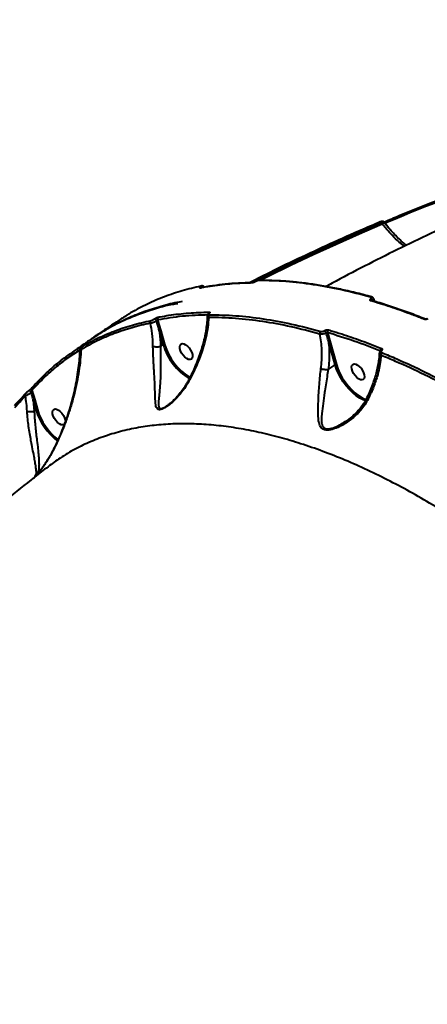
# Model space of a CAD drawing. Units: millimetres. Extents: x 13448 to 36523, y -2023 to 13963.
# Drawn here: x 22924 to 23123, y 4003 to 4484 of the extents above; entities that cross this region are included whole.
import ezdxf

# ---------------------------------------------------------------- set-up
doc = ezdxf.new("R2010")
doc.units = ezdxf.units.MM
doc.layers.add('DiKom', color=7, linetype='Continuous')
doc.styles.add('style1', font='arialbd.ttf', dxfattribs={"width": 0.8})
doc.dimstyles.new('1-50', dxfattribs={"dimtxt": 700, "dimasz": 300, "dimexe": 100, "dimexo": 0, "dimgap": 200, "dimtad": 1, "dimtxsty": 'style1', "dimcen": 200, "dimclrd": 7, "dimclre": 7, "dimclrt": 7, "dimadec": 1, "dimazin": 2, "dimtfac": 1, "dimtmove": 0, "dimatfit": 2, "dimfxl": 0, "dimlwd": 25, "dimlwe": 18, "dimarcsym": 0})

# ---------------------------------------------------------------- blocks, each defined once
blk = doc.blocks.new('*D0')
at = {"layer": 'DiKom', "color": 7, "linetype": 'Continuous', "lineweight": 18, "transparency": 16777216}
for p, q in [((17692.51, 8162.49), (17692.51, -849.85)), ((25985.73, 5517.23), (25985.73, -849.85))]:
    blk.add_line(p, q, dxfattribs=at)
at = {"layer": 'DiKom', "color": 7, "linetype": 'Continuous', "lineweight": 25, "transparency": 16777216}
blk.add_line((17992.51, -749.85), (25685.73, -749.85), dxfattribs=at)
at = {"layer": 'DiKom', "color": 7, "linetype": 'Continuous', "transparency": 16777216}
for points in [[(17992.51, -699.85), (17992.51, -799.85), (17692.51, -749.85)], [(25685.73, -699.85), (25685.73, -799.85), (25985.73, -749.85)]]:
    blk.add_solid(points, dxfattribs=at)
at = {"layer": 'DiKom', "color": 7, "linetype": 'Continuous', "lineweight": 40, "transparency": 16777216, "insert": (21882.19, -192.21), "char_height": 700, "attachment_point": 5, "style": 'style1'}
blk.add_mtext('8300', dxfattribs=at)
blk = doc.blocks.new('*D1')
at = {"layer": 'Defpoints', "color": 0, "transparency": 16777216}
for p in [(18304.51, 9846.43), (15697.62, 2444.73), (23627.04, 2444.73)]:
    blk.add_point(p, dxfattribs=at)
at = {"layer": 'DiKom', "color": 7, "lineweight": 18, "transparency": 16777216}
for p, q in [((18304.51, 9846.43), (15597.62, 9846.43)), ((23627.04, 2444.73), (15597.62, 2444.73))]:
    blk.add_line(p, q, dxfattribs=at)
at = {"layer": 'DiKom', "color": 7, "lineweight": 25, "transparency": 16777216}
blk.add_line((15697.62, 9546.43), (15697.62, 2744.73), dxfattribs=at)
at = {"layer": 'DiKom', "color": 7, "transparency": 16777216}
for points in [[(15647.62, 9546.43), (15747.62, 9546.43), (15697.62, 9846.43)], [(15647.62, 2744.73), (15747.62, 2744.73), (15697.62, 2444.73)]]:
    blk.add_solid(points, dxfattribs=at)
at = {"layer": 'DiKom', "color": 7, "transparency": 16777216, "insert": (15140.22, 6384.36), "char_height": 700, "attachment_point": 5, "rotation": 90, "style": 'style1'}
blk.add_mtext('7400', dxfattribs=at)
blk = doc.blocks.new('*D2')
at = {"layer": 'DiKom', "color": 7, "lineweight": 18, "transparency": 16777216}
for p, q in [((16192.51, 4975.49), (16192.51, -2023.07)), ((27985.73, 4573.58), (27985.73, -2023.07))]:
    blk.add_line(p, q, dxfattribs=at)
at = {"layer": 'DiKom', "color": 7, "lineweight": 25, "transparency": 16777216}
blk.add_line((16492.51, -1923.07), (27685.73, -1923.07), dxfattribs=at)
at = {"layer": 'DiKom', "color": 7, "transparency": 16777216}
for points in [[(16492.51, -1873.07), (16492.51, -1973.07), (16192.51, -1923.07)], [(27685.73, -1873.07), (27685.73, -1973.07), (27985.73, -1923.07)]]:
    blk.add_solid(points, dxfattribs=at)
at = {"layer": 'DiKom', "color": 7, "transparency": 16777216, "insert": (21978.62, -1365.43), "char_height": 700, "attachment_point": 5, "style": 'style1'}
blk.add_mtext('11800', dxfattribs=at)
blk = doc.blocks.new('*D3')
at = {"layer": 'DiKom', "color": 7, "lineweight": 18, "transparency": 16777216}
for p, q in [((17544.96, 11346.43), (14365.4, 11346.43)), ((23569.22, 444.71), (14365.4, 444.71))]:
    blk.add_line(p, q, dxfattribs=at)
at = {"layer": 'DiKom', "color": 7, "lineweight": 25, "transparency": 16777216}
blk.add_line((14465.4, 11046.43), (14465.4, 744.71), dxfattribs=at)
at = {"layer": 'DiKom', "color": 7, "transparency": 16777216}
for points in [[(14415.4, 11046.43), (14515.4, 11046.43), (14465.4, 11346.43)], [(14415.4, 744.71), (14515.4, 744.71), (14465.4, 444.71)]]:
    blk.add_solid(points, dxfattribs=at)
at = {"layer": 'DiKom', "color": 7, "transparency": 16777216, "insert": (13907.76, 6346.53), "char_height": 700, "attachment_point": 5, "rotation": 90, "style": 'style1'}
blk.add_mtext('10900', dxfattribs=at)

msp = doc.modelspace()

# ---------------------------------------------------------------- linework, layer by layer
at = {"layer": 'DiKom', "color": 7, "linetype": 'Continuous', "lineweight": 40}
for p, q in [((23100.802, 4384.267), (23100.418, 4384.77)), ((23102.198, 4384.527), (23101.858, 4384.971)), ((23102.221, 4384.617), (23102.14, 4384.603)), ((23102.221, 4384.617), (23102.518, 4384.229)), ((23102.518, 4384.229), (23103.741, 4382.647)), ((23013.48, 4353.214), (23012.285, 4352.978)), ((23095.711, 4346.773), (23095.71, 4346.773)), ((23097.153, 4346.341), (23096.682, 4347.67)), ((23122.807, 4337.916), (23122.8, 4337.912)), ((22993.735, 4325.271), (22991.876, 4331.88)), ((22992.563, 4332.01), (22994.422, 4325.402)), ((23074.019, 4331.092), (23075.142, 4327.172)), ((22992.463, 4324.396), (22992.46, 4324.395)), ((22992.463, 4324.396), (22993.735, 4325.271)), ((23077.747, 4315.344), (23074.456, 4327.042)), ((23075.142, 4327.172), (23078.434, 4315.474)), ((23074.384, 4313.031), (23077.747, 4315.344)), ((22929.594, 4302.917), (22930.938, 4298.215)), ((22930.252, 4298.084), (22930.753, 4292.768)), ((22931.587, 4293.341), (22930.252, 4298.084)), ((22930.938, 4298.215), (22932.273, 4293.471)), ((22930.753, 4292.768), (22930.751, 4292.766)), ((22930.753, 4292.768), (22931.587, 4293.341)), ((22932.828, 4263.182), (22933.026, 4263.166))]:
    msp.add_line(p, q, dxfattribs=at)
at = {"layer": 'DiKom', "color": 7, "linetype": 'Continuous', "lineweight": 40, "flags": 128}
for points in [[(23134.557, 4397.599), (23130.481, 4396.03), (23126.415, 4394.446), (23122.358, 4392.847), (23118.311, 4391.232), (23114.274, 4389.601), (23110.247, 4387.955), (23106.229, 4386.294), (23102.221, 4384.617)], [(23100.418, 4384.77), (23100.316, 4384.911), (23100.209, 4385.028), (23100.101, 4385.118), (23099.996, 4385.177), (23099.897, 4385.202), (23099.809, 4385.193), (23099.791, 4385.187)], [(23100.418, 4384.77), (23089.12, 4379.902), (23077.904, 4374.911), (23066.772, 4369.798), (23055.725, 4364.563), (23044.764, 4359.207), (23037.645, 4355.64)], [(23041.124, 4356.699), (23045.035, 4358.651), (23056.018, 4364.019), (23067.087, 4369.265), (23078.242, 4374.389), (23089.481, 4379.39), (23100.802, 4384.267)], [(23102.183, 4384.545), (23102.087, 4384.606), (23101.92, 4384.636), (23101.701, 4384.615), (23101.436, 4384.545), (23101.133, 4384.428), (23100.802, 4384.267)], [(23102.198, 4384.527), (23102.197, 4384.528), (23102.183, 4384.545)], [(23011.999, 4352.902), (23012.147, 4352.979), (23012.274, 4353.014)], [(23012.137, 4353.784), (23012.28, 4353.859), (23012.408, 4353.895)], [(23095.605, 4348.559), (23095.631, 4348.551), (23095.645, 4348.546)], [(23001.981, 4325.01), (23002.4, 4325.519), (23003.026, 4325.727), (23003.808, 4325.618), (23004.682, 4325.2), (23005.577, 4324.508), (23006.422, 4323.597), (23007.148, 4322.541), (23007.695, 4321.426), (23008.02, 4320.342), (23008.095, 4319.377), (23007.916, 4318.61), (23007.497, 4318.101), (23006.871, 4317.893), (23006.089, 4318.002), (23005.215, 4318.42), (23004.32, 4319.112), (23003.475, 4320.023), (23002.749, 4321.078), (23002.202, 4322.193), (23001.877, 4323.277), (23001.802, 4324.242), (23001.981, 4325.01)], [(23092.726, 4297.694), (23091.444, 4298.196), (23089.774, 4299.087), (23088.078, 4300.249), (23086.394, 4301.656), (23084.758, 4303.278), (23083.204, 4305.08), (23081.766, 4307.023), (23080.476, 4309.065), (23079.361, 4311.163), (23078.445, 4313.271), (23077.747, 4315.344)], [(23078.434, 4315.474), (23079.154, 4313.352), (23080.11, 4311.193), (23081.278, 4309.052), (23082.63, 4306.978), (23084.133, 4305.022), (23085.753, 4303.231), (23087.45, 4301.647), (23089.182, 4300.308), (23090.91, 4299.247), (23092.591, 4298.489), (23092.942, 4298.367)], [(23085.992, 4315.083), (23086.412, 4315.591), (23087.038, 4315.799), (23087.82, 4315.69), (23088.694, 4315.272), (23089.589, 4314.58), (23090.434, 4313.669), (23091.159, 4312.614), (23091.707, 4311.499), (23092.031, 4310.415), (23092.107, 4309.45), (23091.928, 4308.682), (23091.509, 4308.173), (23090.883, 4307.965), (23090.101, 4308.074), (23089.227, 4308.492), (23088.331, 4309.184), (23087.487, 4310.095), (23086.761, 4311.151), (23086.214, 4312.266), (23085.889, 4313.35), (23085.813, 4314.315), (23085.992, 4315.083)], [(22929.276, 4301.71), (22929.156, 4301.939), (22929.002, 4302.172), (22928.824, 4302.392), (22928.639, 4302.58), (22928.46, 4302.721), (22928.303, 4302.804), (22928.179, 4302.822), (22928.099, 4302.774)], [(22939.832, 4293.079), (22940.251, 4293.588), (22940.877, 4293.796), (22941.659, 4293.687), (22942.533, 4293.269), (22943.429, 4292.577), (22944.273, 4291.666), (22944.999, 4290.61), (22945.546, 4289.496), (22945.871, 4288.412), (22945.947, 4287.447), (22945.768, 4286.679), (22945.348, 4286.17), (22944.722, 4285.962), (22943.941, 4286.071), (22943.066, 4286.489), (22942.171, 4287.181), (22941.326, 4288.092), (22940.601, 4289.148), (22940.053, 4290.263), (22939.729, 4291.346), (22939.653, 4292.311), (22939.832, 4293.079)], [(22930.571, 4260.019), (22931.203, 4261.01), (22931.979, 4262.357)]]:
    msp.add_lwpolyline(points, dxfattribs=at)
at = {"layer": 'DiKom', "color": 7, "linetype": 'Continuous', "lineweight": 40}
for centre, radius, start, end in [((23101.273, 4384.066), 1.097, 30.11235, 59.27644), ((23041.047, 4356.03), 0.701, 86.38215, 124.39018), ((23012.194, 4352.451), 0.901, 45.70746, 98.09425), ((23037.19, 4354.79), 0.704, 89.41264, 124.4586), ((23038.719, 4355.844), 0.163, 77.76126, 120.40134), ((23095.449, 4347.934), 0.644, 75.94, 126.20931), ((23094.769, 4346.187), 1.419, 15.23349, 75.82688), ((23095.547, 4346.155), 0.639, 74.28619, 126.49081), ((22988.463, 4336.237), 1.049, 129.5052, 208.47546), ((22988.823, 4336.204), 1.815, 15.97681, 66.17362), ((22991.96, 4337.844), 1.058, 129.50862, 210.34664), ((23016.743, 4340.284), 1.074, 128.091, 190.24104), ((23017.011, 4339), 1.118, 129.04148, 203.55179), ((23016.238, 4340.077), 0.417, 95.91887, 128.46225), ((23121.494, 4337.196), 0.596, 69.57013, 128.51009), ((23075.221, 4331.438), 1.251, 127.57483, 196.0428), ((22992.366, 4331.171), 0.862, 76.84928, 124.68087), ((23071.482, 4330.721), 1.25, 127.75975, 194.20382), ((23071.424, 4330.371), 2.063, 15.73331, 55.56549), ((22954.009, 4323.589), 0.785, 125.59195, 153.34811), ((22954.37, 4323.417), 0.956, 129.61961, 214.72212), ((22994.226, 4324.562), 0.862, 76.84865, 124.68098), ((23021.546, 4333.329), 28.954, 196.1586, 238.75325), ((23021.519, 4333.321), 28.23, 196.29124, 238.71527), ((23074.946, 4326.333), 0.862, 76.84928, 124.68087), ((23101.205, 4322.368), 1.318, 126.8437, 191.41819), ((23100.378, 4321.905), 0.485, 71.08228, 126.74489), ((23101.455, 4320.253), 1.332, 126.97907, 188.8595), ((23078.238, 4314.635), 0.862, 76.84865, 124.68098), ((22930.238, 4303.508), 0.874, 129.1365, 222.50879), ((22927.001, 4300.681), 0.835, 129.79103, 221.95785), ((22930.742, 4297.376), 0.862, 76.84928, 124.68087), ((22932.077, 4292.632), 0.862, 76.84864, 124.68099), ((22960.605, 4302.127), 30.319, 196.84505, 232.4508), ((22960.58, 4302.105), 29.594, 196.96249, 232.06221), ((22934.106, 4261.018), 2.512, 120.55559, 147.81262)]:
    msp.add_arc(centre, radius, start, end, dxfattribs=at)
for points, knots in [([(23453.424, 4474.985), (23449.451, 4474.466), (23439.268, 4473.134), (23422.952, 4470.657), (23404.481, 4467.593), (23386.1, 4464.226), (23367.813, 4460.57), (23349.624, 4456.624), (23331.539, 4452.389), (23313.565, 4447.866), (23295.704, 4443.058), (23277.964, 4437.965), (23260.349, 4432.588), (23242.864, 4426.93), (23225.514, 4420.993), (23208.304, 4414.778), (23191.24, 4408.287), (23174.325, 4401.523), (23157.566, 4394.486), (23140.966, 4387.181), (23124.53, 4379.608), (23108.26, 4371.776), (23092.178, 4363.658), (23080.532, 4357.61), (23074.299, 4354.187), (23073.313, 4353.646)], [0, 0, 0, 0, 0.0295706, 0.075776, 0.1219502, 0.1680917, 0.2141989, 0.2602703, 0.3063046, 0.3523002, 0.3982558, 0.44417, 0.4900414, 0.5358687, 0.5816507, 0.6273862, 0.6730741, 0.7187133, 0.764303, 0.8098421, 0.85533, 0.9007659, 0.9461492, 0.9914794, 1, 1, 1, 1]), ([(23133.963, 4398.029), (23131.08, 4396.918), (23122.722, 4393.695), (23112.016, 4389.389), (23104.233, 4386.136), (23101.837, 4385.135)], [0, 0, 0, 0, 0.2670977, 0.7744095, 1, 1, 1, 1]), ([(23099.792, 4385.187), (23096.968, 4383.981), (23088.782, 4380.485), (23075.357, 4374.512), (23059.586, 4367.173), (23046.42, 4360.819), (23038.581, 4356.819), (23035.875, 4355.439)], [0, 0, 0, 0, 0.12988283, 0.37657243, 0.62326326, 0.86995304, 1, 1, 1, 1]), ([(23101.852, 4384.966), (23101.844, 4384.981), (23101.769, 4385.124), (23101.511, 4385.29), (23101.147, 4385.429), (23100.727, 4385.451), (23100.293, 4385.385), (23099.95, 4385.236), (23099.785, 4385.165)], [0, 0, 0, 0, 0.0212407, 0.2019948, 0.3600431, 0.5359749, 0.775906, 1, 1, 1, 1]), ([(23101.846, 4384.962), (23101.844, 4384.973), (23101.824, 4385.073), (23101.561, 4385.108), (23101.083, 4385.048), (23100.639, 4384.863), (23100.418, 4384.77)], [0, 0, 0, 0, 0.039758, 0.3594707, 0.6798929, 1, 1, 1, 1]), ([(23111.647, 4373.345), (23110.805, 4373.978), (23108.771, 4375.508), (23105.531, 4378.669), (23102.761, 4381.77), (23101.214, 4383.742), (23100.802, 4384.267)], [0, 0, 0, 0, 0.2279414, 0.5508587, 0.8804199, 1, 1, 1, 1]), ([(23112.581, 4373.794), (23112.292, 4374.016), (23111.284, 4374.793), (23109.532, 4376.374), (23107.342, 4378.52), (23105.164, 4380.91), (23103.447, 4382.936), (23102.486, 4384.212), (23102.217, 4384.568)], [0, 0, 0, 0, 0.0825619, 0.2887559, 0.4971214, 0.7071387, 0.9181719, 1, 1, 1, 1]), ([(23041.042, 4356.723), (23040.994, 4356.725), (23040.714, 4356.737), (23040.196, 4356.633), (23039.472, 4356.401), (23038.922, 4356.164), (23038.685, 4356.004), (23038.625, 4355.964)], [0, 0, 0, 0, 0.0687089, 0.3937377, 0.6695587, 0.9164014, 1, 1, 1, 1]), ([(23040.651, 4356.608), (23040.486, 4356.596), (23040.195, 4356.575), (23039.661, 4356.422), (23039.173, 4356.233), (23038.894, 4356.08), (23038.753, 4356.004)], [0, 0, 0, 0, 0.3292165, 0.5797724, 0.7886019, 1, 1, 1, 1]), ([(23095.068, 4348.454), (23090.348, 4349.706), (23080.895, 4352.213), (23067.119, 4354.698), (23053.623, 4356.316), (23044.979, 4356.511), (23040.651, 4356.608)], [0, 0, 0, 0, 0.2482503, 0.4971899, 0.7482385, 1, 1, 1, 1]), ([(23095.337, 4348.561), (23094.631, 4348.767), (23091.428, 4349.7), (23085.812, 4351.091), (23078.499, 4352.724), (23071.284, 4354.066), (23064.169, 4355.138), (23057.16, 4355.939), (23050.273, 4356.446), (23044.913, 4356.682), (23041.893, 4356.652), (23041.085, 4356.645)], [0, 0, 0, 0, 0.0369575, 0.1675298, 0.2982152, 0.4289832, 0.5598022, 0.690635, 0.8214418, 0.9521892, 1, 1, 1, 1]), ([(23012.137, 4353.784), (23009.096, 4353.083), (23003.01, 4351.679), (22994.333, 4348.736), (22985.963, 4345.23), (22980.721, 4342.337), (22978.098, 4340.889)], [0, 0, 0, 0, 0.2488739, 0.4981939, 0.748869, 1, 1, 1, 1]), ([(23011.999, 4352.902), (23011.972, 4352.897), (23011.853, 4352.876), (23011.718, 4352.886), (23011.689, 4352.976), (23011.796, 4353.128), (23011.976, 4353.271), (23012.067, 4353.343)], [0, 0, 0, 0, 0.07334, 0.3225289, 0.5550505, 0.7773837, 1, 1, 1, 1]), ([(23036.792, 4355.371), (23036.412, 4355.365), (23034.513, 4355.335), (23029.317, 4355.144), (23021.336, 4354.507), (23015.113, 4353.437), (23011.999, 4352.902)], [0, 0, 0, 0, 0.0441427, 0.2207211, 0.6100162, 1, 1, 1, 1]), ([(23012.067, 4353.343), (23012.158, 4353.415), (23012.34, 4353.559), (23012.449, 4353.713), (23012.422, 4353.803), (23012.286, 4353.812), (23012.165, 4353.789), (23012.137, 4353.784)], [0, 0, 0, 0, 0.2210992, 0.4418507, 0.6744982, 0.9251297, 1, 1, 1, 1]), ([(23012.272, 4353.015), (23012.266, 4353.013), (23012.252, 4353.01), (23012.258, 4353.011), (23012.261, 4353.011)], [0, 0, 0, 0, 0.451537, 1, 1, 1, 1]), ([(23013.845, 4353.173), (23013.844, 4353.178), (23013.828, 4353.312), (23013.669, 4353.541), (23013.404, 4353.779), (23013.105, 4353.902), (23012.819, 4353.941), (23012.591, 4353.934), (23012.447, 4353.896), (23012.391, 4353.881)], [0, 0, 0, 0, 0.0070924, 0.2067517, 0.3919457, 0.5516095, 0.7051182, 0.8860495, 1, 1, 1, 1]), ([(23037.013, 4355.455), (23035.919, 4355.446), (23032.618, 4355.419), (23027.254, 4355.081), (23020.94, 4354.428), (23016.353, 4353.795), (23013.916, 4353.302), (23013.48, 4353.214)], [0, 0, 0, 0, 0.1339147, 0.4039052, 0.6731565, 0.9415533, 1, 1, 1, 1]), ([(23038.753, 4356.004), (23038.605, 4355.923), (23038.312, 4355.763), (23037.797, 4355.565), (23037.283, 4355.42), (23036.956, 4355.374), (23036.808, 4355.371), (23036.792, 4355.371)], [0, 0, 0, 0, 0.2147712, 0.4259281, 0.681714, 0.9641494, 1, 1, 1, 1]), ([(23038.636, 4355.987), (23038.614, 4355.973), (23038.53, 4355.922), (23038.326, 4355.82), (23038.032, 4355.696), (23037.692, 4355.583), (23037.399, 4355.513), (23037.211, 4355.494), (23037.192, 4355.495), (23037.189, 4355.495)], [0, 0, 0, 0, 0.0444179, 0.1758149, 0.33481, 0.52553, 0.7534247, 0.9551139, 1, 1, 1, 1]), ([(23095.167, 4346.669), (23095.145, 4346.675), (23095.017, 4346.716), (23094.843, 4346.83), (23094.765, 4347.045), (23094.845, 4347.301), (23095.026, 4347.475), (23095.116, 4347.562)], [0, 0, 0, 0, 0.0489193, 0.2870857, 0.5249643, 0.7625368, 1, 1, 1, 1]), ([(23095.116, 4347.562), (23095.207, 4347.65), (23095.389, 4347.825), (23095.469, 4348.081), (23095.391, 4348.296), (23095.218, 4348.408), (23095.09, 4348.447), (23095.068, 4348.454)], [0, 0, 0, 0, 0.23769741, 0.47549762, 0.71372467, 0.95201181, 1, 1, 1, 1]), ([(23121.122, 4337.662), (23120.676, 4337.84), (23118.446, 4338.729), (23112.962, 4340.83), (23104.721, 4343.764), (23098.353, 4345.7), (23095.167, 4346.669)], [0, 0, 0, 0, 0.0507693, 0.253855, 0.6266991, 1, 1, 1, 1]), ([(23096.626, 4347.641), (23096.56, 4347.791), (23096.428, 4348.094), (23096.043, 4348.403), (23095.749, 4348.503), (23095.604, 4348.553)], [0, 0, 0, 0, 0.33381466, 0.671819, 1, 1, 1, 1]), ([(23121.697, 4337.746), (23121.35, 4337.889), (23118.413, 4339.1), (23112.94, 4341.135), (23105.298, 4343.807), (23099.556, 4345.668), (23096.39, 4346.56), (23095.716, 4346.75)], [0, 0, 0, 0, 0.0392476, 0.3326931, 0.6267583, 0.9205727, 1, 1, 1, 1]), ([(23096.601, 4347.641), (23096.63, 4347.58), (23096.717, 4347.399), (23096.578, 4347.012), (23096.284, 4346.71), (23096.138, 4346.559)], [0, 0, 0, 0, 0.2010472, 0.6004356, 1, 1, 1, 1]), ([(23000.823, 4345.232), (22999.896, 4345.086), (22994.716, 4344.269), (22985.91, 4341.625), (22975.091, 4337.456), (22965.978, 4332.826), (22960.862, 4329.398), (22958.55, 4327.85)], [0, 0, 0, 0, 0.0580015, 0.3240252, 0.5898323, 0.8146483, 1, 1, 1, 1]), ([(22958.73, 4327.965), (22959.252, 4328.361), (22962.169, 4330.572), (22967.916, 4333.978), (22975.879, 4338.084), (22984.172, 4341.479), (22992.77, 4344.176), (22999.112, 4345.823), (23002.684, 4346.382), (23003.15, 4346.454)], [0, 0, 0, 0, 0.04141799, 0.23122328, 0.42137884, 0.60452518, 0.78798614, 0.97240244, 1, 1, 1, 1]), ([(22953.76, 4324.153), (22956.359, 4325.589), (22961.562, 4328.462), (22969.901, 4331.965), (22978.598, 4334.924), (22984.728, 4336.339), (22987.796, 4337.046)], [0, 0, 0, 0, 0.2488739, 0.4981939, 0.748869, 1, 1, 1, 1]), ([(22974.265, 4338.469), (22973.981, 4338.294), (22972.841, 4337.592), (22971.729, 4336.85), (22970.893, 4336.293)], [0, 0, 0, 0, 0.2492279, 1, 1, 1, 1]), ([(22976.225, 4339.715), (22976.198, 4339.697), (22976.072, 4339.614), (22975.793, 4339.433), (22975.379, 4339.167), (22974.791, 4338.795), (22974.475, 4338.6), (22974.265, 4338.469)], [0, 0, 0, 0, 0.0349369, 0.1620442, 0.3362758, 0.5591676, 1, 1, 1, 1]), ([(22978.098, 4340.889), (22977.894, 4340.767), (22977.59, 4340.586), (22977.03, 4340.235), (22976.638, 4339.985), (22976.371, 4339.811), (22976.25, 4339.732), (22976.225, 4339.715)], [0, 0, 0, 0, 0.4456086, 0.6623372, 0.8364855, 0.9657331, 1, 1, 1, 1]), ([(22987.796, 4337.046), (22987.912, 4337.077), (22988.145, 4337.139), (22988.628, 4337.345), (22989.125, 4337.597), (22989.42, 4337.78), (22989.556, 4337.864)], [0, 0, 0, 0, 0.2632567, 0.5266594, 0.7813278, 1, 1, 1, 1]), ([(22989.556, 4337.864), (22989.692, 4337.948), (22989.982, 4338.127), (22990.47, 4338.374), (22990.943, 4338.573), (22991.172, 4338.631), (22991.287, 4338.66)], [0, 0, 0, 0, 0.2213871, 0.4744058, 0.7373087, 1, 1, 1, 1]), ([(22991.047, 4337.31), (22991.021, 4337.26), (22990.97, 4337.163), (22990.848, 4336.995), (22990.718, 4336.844), (22990.62, 4336.748), (22990.577, 4336.711), (22990.568, 4336.703)], [0, 0, 0, 0, 0.2945807, 0.5738867, 0.8144223, 0.9603311, 1, 1, 1, 1]), ([(23015.781, 4339.773), (23011.532, 4339.627), (23003.021, 4339.337), (22995.042, 4337.986), (22991.047, 4337.31)], [0, 0, 0, 0, 0.4992722, 1, 1, 1, 1]), ([(22991.047, 4337.31), (22991.466, 4335.853), (22991.975, 4334.085), (22992.475, 4332.32), (22992.563, 4332.01)], [0, 0, 0, 0, 0.8242751, 1, 1, 1, 1]), ([(22991.287, 4338.66), (22991.636, 4338.727), (22993.382, 4339.06), (22998.266, 4339.873), (23006.097, 4340.81), (23012.751, 4341.023), (23016.081, 4341.129)], [0, 0, 0, 0, 0.0441427, 0.2207211, 0.6100162, 1, 1, 1, 1]), ([(23015.304, 4339.25), (23015.252, 4338.208), (23015.147, 4336.108), (23014.718, 4332.774), (23014.087, 4329.318), (23013.238, 4325.768), (23012.182, 4322.151), (23010.927, 4318.501), (23009.491, 4314.869), (23007.882, 4311.311), (23006.447, 4308.416), (23005.484, 4306.734), (23005.171, 4306.186)], [0, 0, 0, 0, 0.1063672, 0.2144231, 0.3223877, 0.4301386, 0.5375636, 0.6445041, 0.7499916, 0.852546, 0.9519948, 1, 1, 1, 1]), ([(23015.986, 4338.554), (23015.863, 4336.971), (23015.614, 4333.788), (23014.613, 4328.586), (23012.989, 4322.607), (23010.935, 4317.01), (23008.699, 4312.041), (23007.014, 4308.704), (23005.845, 4306.646), (23005.386, 4305.838)], [0, 0, 0, 0, 0.1610251, 0.3238574, 0.4936606, 0.708324, 0.8185389, 0.928737, 1, 1, 1, 1]), ([(23015.979, 4340.403), (23015.975, 4340.4), (23015.771, 4340.252), (23015.53, 4339.965), (23015.306, 4339.541), (23015.32, 4339.308), (23015.323, 4339.254)], [0, 0, 0, 0, 0.01069377, 0.52163193, 0.89048727, 1, 1, 1, 1]), ([(23015.986, 4338.554), (23015.873, 4338.596), (23015.59, 4338.7), (23015.334, 4338.936), (23015.323, 4339.158), (23015.319, 4339.25)], [0, 0, 0, 0, 0.2815773, 0.7022723, 1, 1, 1, 1]), ([(23016.195, 4340.492), (23016.114, 4340.42), (23015.954, 4340.275), (23015.872, 4340.096), (23015.911, 4339.956), (23016.067, 4339.88), (23016.238, 4339.872), (23016.307, 4339.869)], [0, 0, 0, 0, 0.1920553, 0.3835881, 0.5902092, 0.8340758, 1, 1, 1, 1]), ([(23016.039, 4340.459), (23016.036, 4340.455), (23016.031, 4340.449), (23015.991, 4340.416), (23015.974, 4340.402)], [0, 0, 0, 0, 0.5711475, 1, 1, 1, 1]), ([(23070.27, 4330.415), (23065.562, 4331.664), (23056.132, 4334.167), (23042.39, 4336.646), (23028.926, 4338.262), (23020.304, 4338.456), (23015.986, 4338.554)], [0, 0, 0, 0, 0.2482505, 0.4971903, 0.7482387, 1, 1, 1, 1]), ([(23016.081, 4341.129), (23016.152, 4341.127), (23016.328, 4341.121), (23016.487, 4341.043), (23016.525, 4340.898), (23016.44, 4340.714), (23016.277, 4340.566), (23016.195, 4340.492)], [0, 0, 0, 0, 0.1655324, 0.4120459, 0.620061, 0.8097055, 1, 1, 1, 1]), ([(23016.307, 4339.869), (23020.573, 4339.774), (23029.118, 4339.583), (23042.542, 4337.99), (23056.373, 4335.512), (23065.931, 4332.978), (23070.717, 4331.709)], [0, 0, 0, 0, 0.2482503, 0.4971899, 0.7482385, 1, 1, 1, 1]), ([(23123.082, 4337.868), (23122.917, 4337.792), (23122.597, 4337.644), (23122.045, 4337.546), (23121.526, 4337.541), (23121.257, 4337.622), (23121.122, 4337.662)], [0, 0, 0, 0, 0.2592201, 0.5021627, 0.7511322, 1, 1, 1, 1]), ([(23122.799, 4337.913), (23122.794, 4337.91), (23122.746, 4337.881), (23122.607, 4337.823), (23122.388, 4337.757), (23122.14, 4337.716), (23121.912, 4337.714), (23121.763, 4337.733), (23121.695, 4337.757), (23121.695, 4337.757), (23121.695, 4337.757)], [0, 0, 0, 0, 0.0181927, 0.1659704, 0.320901, 0.498306, 0.6850978, 0.8499622, 0.9947663, 1, 1, 1, 1]), ([(22987.541, 4335.737), (22984.508, 4335.037), (22978.436, 4333.637), (22969.78, 4330.701), (22961.43, 4327.203), (22956.201, 4324.317), (22953.584, 4322.872)], [0, 0, 0, 0, 0.2488741, 0.4981941, 0.7488692, 1, 1, 1, 1]), ([(22970.9, 4336.283), (22969.858, 4335.598), (22966.409, 4333.331), (22963.014, 4330.989), (22960.645, 4329.354)], [0, 0, 0, 0, 0.3020406, 1, 1, 1, 1]), ([(22990.568, 4336.703), (22990.338, 4336.576), (22989.846, 4336.304), (22988.996, 4335.978), (22988.158, 4335.756), (22987.746, 4335.743), (22987.541, 4335.737)], [0, 0, 0, 0, 0.2241212, 0.4807288, 0.7415199, 1, 1, 1, 1]), ([(22988.741, 4324.501), (22988.682, 4326.606), (22988.574, 4330.487), (22987.865, 4334.089), (22987.541, 4335.737)], [0, 0, 0, 0, 0.5425528, 1, 1, 1, 1]), ([(22991.876, 4331.88), (22991.794, 4332.193), (22991.374, 4333.807), (22990.928, 4335.411), (22990.568, 4336.703)], [0, 0, 0, 0, 0.1941267, 1, 1, 1, 1]), ([(23072.59, 4332.073), (23072.618, 4332.088), (23072.782, 4332.181), (23073.126, 4332.329), (23073.618, 4332.455), (23074.094, 4332.5), (23074.336, 4332.452), (23074.458, 4332.429)], [0, 0, 0, 0, 0.0479293, 0.2856334, 0.523625, 0.7617704, 1, 1, 1, 1]), ([(23074.458, 4332.429), (23074.89, 4332.302), (23077.049, 4331.668), (23082.408, 4330.006), (23090.603, 4327.238), (23097.143, 4324.695), (23100.415, 4323.423)], [0, 0, 0, 0, 0.0507693, 0.253855, 0.6266991, 1, 1, 1, 1]), ([(22958.518, 4327.896), (22956.217, 4326.319), (22952.638, 4323.866), (22949.116, 4321.337), (22947.858, 4320.434)], [0, 0, 0, 0, 0.6427479, 1, 1, 1, 1]), ([(22991.876, 4331.88), (22991.918, 4331.585), (22992.267, 4329.156), (22992.371, 4326.623), (22992.463, 4324.396)], [0, 0, 0, 0, 0.1214198, 1, 1, 1, 1]), ([(23073.409, 4330.931), (23073.362, 4330.906), (23073.085, 4330.758), (23072.506, 4330.526), (23071.679, 4330.337), (23070.88, 4330.283), (23070.474, 4330.371), (23070.27, 4330.415)], [0, 0, 0, 0, 0.0485308, 0.2867338, 0.5246988, 0.7622785, 1, 1, 1, 1]), ([(23070.839, 4313.544), (23070.883, 4313.875), (23071.11, 4315.562), (23071.355, 4318.613), (23071.353, 4322.646), (23071.031, 4326.625), (23070.525, 4329.147), (23070.27, 4330.415)], [0, 0, 0, 0, 0.0563914, 0.288291, 0.5227681, 0.7600043, 1, 1, 1, 1]), ([(23070.717, 4331.709), (23070.838, 4331.687), (23071.081, 4331.641), (23071.557, 4331.687), (23072.051, 4331.815), (23072.397, 4331.963), (23072.562, 4332.057), (23072.59, 4332.073)], [0, 0, 0, 0, 0.2378088, 0.4755153, 0.7135038, 0.9515312, 1, 1, 1, 1]), ([(23074.019, 4331.092), (23073.979, 4331.096), (23073.901, 4331.103), (23073.746, 4331.076), (23073.585, 4331.024), (23073.472, 4330.969), (23073.418, 4330.936), (23073.409, 4330.931)], [0, 0, 0, 0, 0.2385191, 0.4769727, 0.7149768, 0.9522192, 1, 1, 1, 1]), ([(23074.456, 4327.042), (23074.382, 4327.326), (23074.046, 4328.627), (23073.689, 4329.92), (23073.409, 4330.931)], [0, 0, 0, 0, 0.2185559, 1, 1, 1, 1]), ([(23099.913, 4322.107), (23095.547, 4323.797), (23086.807, 4327.179), (23078.284, 4329.787), (23074.019, 4331.092)], [0, 0, 0, 0, 0.49945, 1, 1, 1, 1]), ([(22952.909, 4322.583), (22950.91, 4321.294), (22946.741, 4318.609), (22940.803, 4313.929), (22934.98, 4308.724), (22931.39, 4304.854), (22929.594, 4302.917)], [0, 0, 0, 0, 0.23451911, 0.4888625, 0.74425517, 1, 1, 1, 1]), ([(22929.687, 4304.186), (22929.914, 4304.439), (22931.05, 4305.707), (22934.073, 4308.917), (22938.959, 4313.551), (22945.689, 4319.099), (22950.739, 4322.392), (22953.552, 4324.227)], [0, 0, 0, 0, 0.0321659, 0.1608352, 0.4183961, 0.6759569, 1, 1, 1, 1]), ([(22953.584, 4322.872), (22953.488, 4321.203), (22953.293, 4317.782), (22952.599, 4312.366), (22951.592, 4306.675), (22950.251, 4300.795), (22948.609, 4294.895), (22946.684, 4289.024), (22944.451, 4283.168), (22941.846, 4277.168), (22939.696, 4273.138), (22938.614, 4271.112)], [0, 0, 0, 0, 0.1079576, 0.2212653, 0.3345734, 0.4497864, 0.5649895, 0.6717719, 0.779133, 0.8889281, 1, 1, 1, 1]), ([(22952.927, 4323.161), (22952.907, 4322.279), (22952.856, 4320.025), (22952.53, 4316.209), (22951.978, 4311.723), (22951.194, 4307.032), (22950.2, 4302.204), (22948.992, 4297.333), (22947.597, 4292.525), (22946.041, 4287.842), (22944.391, 4283.459), (22942.73, 4279.458), (22941.08, 4275.884), (22939.727, 4273.163), (22938.867, 4271.643), (22938.617, 4271.202)], [0, 0, 0, 0, 0.0575808, 0.147164, 0.2384429, 0.3314259, 0.4261117, 0.519824, 0.6099912, 0.6967159, 0.7800217, 0.8511731, 0.9157961, 0.975524, 1, 1, 1, 1]), ([(22953.637, 4324.183), (22953.572, 4324.136), (22953.408, 4324.015), (22953.3, 4323.929), (22953.163, 4323.794), (22953.044, 4323.636), (22952.94, 4323.422), (22952.925, 4323.249), (22952.918, 4323.165)], [0, 0, 0, 0, 0.1848744, 0.4696858, 0.5841658, 0.6963928, 0.8524337, 1, 1, 1, 1]), ([(22953.584, 4322.872), (22953.527, 4322.871), (22953.226, 4322.863), (22952.921, 4322.925), (22952.941, 4323.109), (22952.946, 4323.16)], [0, 0, 0, 0, 0.1438435, 0.7581958, 1, 1, 1, 1]), ([(22953.655, 4324.196), (22953.583, 4324.142), (22953.438, 4324.036), (22953.335, 4323.945), (22953.356, 4323.929), (22953.545, 4324.029), (22953.725, 4324.133), (22953.76, 4324.153)], [0, 0, 0, 0, 0.1456016, 0.2899617, 0.5320979, 0.9098028, 1, 1, 1, 1]), ([(22953.835, 4324.333), (22953.835, 4324.334), (22953.84, 4324.338), (22953.81, 4324.312), (22953.722, 4324.245), (22953.569, 4324.134), (22953.447, 4324.048), (22953.404, 4324.018)], [0, 0, 0, 0, 0.0258041, 0.2146738, 0.4943316, 0.8224325, 1, 1, 1, 1]), ([(22953.552, 4324.227), (22953.59, 4324.25), (22953.778, 4324.365), (22953.97, 4324.471), (22953.987, 4324.454), (22953.877, 4324.36), (22953.729, 4324.25), (22953.655, 4324.196)], [0, 0, 0, 0, 0.09509879, 0.47196795, 0.71577785, 0.85722672, 1, 1, 1, 1]), ([(22953.892, 4324.364), (22953.817, 4324.312), (22953.721, 4324.245), (22953.652, 4324.194), (22953.637, 4324.183)], [0, 0, 0, 0, 0.7731741, 1, 1, 1, 1]), ([(23005.386, 4305.838), (23004.542, 4304.517), (23002.838, 4301.85), (22999.911, 4298.595), (22997.408, 4296.339), (22995.526, 4294.951), (22994.024, 4294.032), (22992.54, 4293.416), (22991.237, 4293.395), (22990.558, 4294.11), (22990.203, 4295.192), (22989.968, 4296.777), (22989.844, 4299.349), (22989.75, 4303.24), (22989.587, 4307.472), (22989.362, 4311.603), (22989.143, 4315.132), (22988.937, 4318.578), (22988.781, 4321.667), (22988.754, 4323.607), (22988.741, 4324.501)], [0, 0, 0, 0, 0.0753135, 0.1521192, 0.2131847, 0.2441321, 0.2756856, 0.3129818, 0.3506008, 0.4012226, 0.4378759, 0.4745858, 0.5507917, 0.640339, 0.7326467, 0.7930002, 0.8549405, 0.9047753, 0.9561055, 1, 1, 1, 1]), ([(22988.741, 4324.501), (22988.767, 4324.489), (22988.932, 4324.417), (22989.345, 4324.296), (22990.077, 4324.191), (22990.923, 4324.169), (22991.77, 4324.232), (22992.23, 4324.341), (22992.46, 4324.395)], [0, 0, 0, 0, 0.0319477, 0.2048554, 0.4036422, 0.6024283, 0.8012141, 1, 1, 1, 1]), ([(22992.46, 4324.395), (22992.46, 4324.395), (22992.445, 4323.564), (22992.436, 4321.707), (22992.458, 4318.786), (22992.482, 4315.5), (22992.46, 4312.096), (22992.354, 4308.112), (22992.084, 4303.952), (22991.737, 4300.132), (22991.379, 4297.045), (22991.389, 4295.261), (22991.734, 4294.383), (22992.14, 4294.023), (22992.672, 4293.986), (22993.456, 4294.163), (22994.394, 4294.567), (22995.316, 4295.179), (22995.726, 4295.45)], [0, 0, 0, 0, 0.0000156, 0.0573441, 0.1248695, 0.192464, 0.2756925, 0.3590285, 0.4835106, 0.6081408, 0.7083712, 0.8079507, 0.8399727, 0.8718744, 0.9101579, 0.917622, 0.963347, 1, 1, 1, 1]), ([(23074.456, 4327.042), (23074.616, 4325.593), (23074.926, 4322.784), (23074.914, 4318.425), (23074.669, 4315.187), (23074.43, 4313.379), (23074.384, 4313.031)], [0, 0, 0, 0, 0.3208307, 0.6223551, 0.9272313, 1, 1, 1, 1]), ([(23100.415, 4323.423), (23100.452, 4323.407), (23100.603, 4323.34), (23100.788, 4323.179), (23100.87, 4322.922), (23100.798, 4322.637), (23100.623, 4322.455), (23100.536, 4322.364)], [0, 0, 0, 0, 0.0795875, 0.3194881, 0.5497988, 0.7748586, 1, 1, 1, 1]), ([(23099.374, 4321.02), (23099.365, 4320.711), (23099.333, 4319.53), (23099.063, 4317.313), (23098.56, 4314.388), (23097.83, 4311.326), (23096.893, 4308.172), (23095.748, 4304.959), (23094.452, 4301.788), (23093.444, 4299.7), (23092.958, 4298.692)], [0, 0, 0, 0, 0.0478771, 0.1826824, 0.319037, 0.4566174, 0.5949532, 0.7334606, 0.8714304, 1, 1, 1, 1]), ([(23100.139, 4320.048), (23100.077, 4319.181), (23099.932, 4317.128), (23099.344, 4313.671), (23098.211, 4309.18), (23096.403, 4303.901), (23094.495, 4299.949), (23093.528, 4297.948)], [0, 0, 0, 0, 0.1301673, 0.3081385, 0.4882733, 0.7408505, 1, 1, 1, 1]), ([(23100.094, 4322.288), (23100.065, 4322.266), (23099.846, 4322.098), (23099.598, 4321.706), (23099.413, 4321.272), (23099.446, 4321.062), (23099.447, 4321.052)], [0, 0, 0, 0, 0.0738349, 0.5576068, 0.9782862, 1, 1, 1, 1]), ([(23100.139, 4320.048), (23100.078, 4320.083), (23099.834, 4320.225), (23099.52, 4320.539), (23099.467, 4320.859), (23099.442, 4321.016)], [0, 0, 0, 0, 0.1443178, 0.5803144, 1, 1, 1, 1]), ([(23100.111, 4322.316), (23100.113, 4322.316), (23100.115, 4322.315), (23100.087, 4322.294), (23100.085, 4322.292)], [0, 0, 0, 0, 0.9154683, 1, 1, 1, 1]), ([(23164.235, 4286.191), (23159.462, 4289.192), (23149.906, 4295.203), (23135.626, 4303.27), (23121.406, 4310.613), (23109.574, 4316.115), (23102.53, 4319.051), (23100.139, 4320.048)], [0, 0, 0, 0, 0.2200464, 0.4406219, 0.6628116, 0.885546, 1, 1, 1, 1]), ([(23100.536, 4322.364), (23100.449, 4322.274), (23100.276, 4322.094), (23100.205, 4321.813), (23100.287, 4321.559), (23100.47, 4321.4), (23100.617, 4321.334), (23100.654, 4321.317)], [0, 0, 0, 0, 0.2263604, 0.4527269, 0.6823825, 0.9207758, 1, 1, 1, 1]), ([(23100.654, 4321.317), (23103.05, 4320.318), (23110.055, 4317.399), (23121.821, 4311.93), (23136.014, 4304.613), (23150.383, 4296.507), (23160.055, 4290.425), (23164.897, 4287.38)], [0, 0, 0, 0, 0.1144547, 0.3345006, 0.5550758, 0.7772655, 1, 1, 1, 1]), ([(23093.528, 4297.948), (23092.981, 4297.005), (23091.88, 4295.105), (23089.296, 4291.931), (23085.663, 4288.558), (23081.434, 4285.806), (23078.07, 4284.295), (23075.866, 4283.64), (23074.135, 4283.366), (23072.53, 4283.496), (23071.323, 4284.133), (23070.552, 4285.087), (23069.945, 4286.55), (23069.593, 4288.626), (23069.427, 4291.908), (23069.506, 4296.248), (23069.739, 4301.161), (23070.045, 4305.789), (23070.37, 4309.759), (23070.689, 4312.337), (23070.839, 4313.544)], [0, 0, 0, 0, 0.0515649, 0.1038944, 0.1938056, 0.2863971, 0.343697, 0.372759, 0.4024673, 0.4366789, 0.4671091, 0.4964619, 0.5269704, 0.5803763, 0.634947, 0.725167, 0.8181223, 0.8802031, 0.943889, 1, 1, 1, 1]), ([(23070.839, 4313.544), (23070.869, 4313.534), (23071.003, 4313.487), (23071.369, 4313.379), (23072.021, 4313.232), (23072.86, 4313.103), (23073.699, 4313.025), (23074.152, 4313.028), (23074.379, 4313.029)], [0, 0, 0, 0, 0.0350348, 0.1552513, 0.3664391, 0.5776263, 0.7888131, 1, 1, 1, 1]), ([(23074.379, 4313.029), (23074.378, 4313.028), (23074.171, 4311.883), (23073.758, 4309.394), (23073.184, 4305.596), (23072.551, 4301.166), (23071.859, 4296.407), (23071.34, 4292.214), (23071.066, 4288.99), (23071.128, 4286.884), (23071.506, 4285.462), (23072.119, 4284.589), (23073.068, 4284.042), (23074.536, 4283.985), (23076.139, 4284.321), (23078.232, 4285.062), (23080.688, 4286.218), (23082.44, 4287.481), (23083.247, 4288.063)], [0, 0, 0, 0, 0.0000416, 0.0745393, 0.1592229, 0.2440187, 0.3677453, 0.4915698, 0.5628981, 0.6340183, 0.6810843, 0.7088096, 0.7452348, 0.7864282, 0.8234313, 0.8606047, 0.9358363, 1, 1, 1, 1]), ([(23074.384, 4313.031), (23074.383, 4313.03), (23074.381, 4313.029), (23074.379, 4313.029), (23074.379, 4313.029)], [0, 0, 0, 0, 0.6744349, 1, 1, 1, 1]), ([(22928.099, 4302.774), (22928.131, 4302.798), (22928.272, 4302.904), (22928.563, 4303.136), (22928.974, 4303.487), (22929.392, 4303.871), (22929.586, 4304.078), (22929.687, 4304.186)], [0, 0, 0, 0, 0.0490732, 0.2179129, 0.4266715, 0.7022436, 1, 1, 1, 1]), ([(23005.179, 4306.171), (23005.032, 4305.893), (23004.407, 4304.715), (23003.057, 4302.776), (23001.151, 4300.376), (22999.257, 4298.382), (22997.578, 4296.864), (22996.528, 4296.012), (22996.025, 4295.676), (22995.947, 4295.624)], [0, 0, 0, 0, 0.0641595, 0.2725696, 0.4859184, 0.7028508, 0.8513631, 0.9769508, 1, 1, 1, 1]), ([(23005.386, 4305.838), (23005.369, 4305.855), (23005.248, 4305.977), (23005.138, 4306.117), (23005.196, 4306.154), (23005.21, 4306.163)], [0, 0, 0, 0, 0.11277396, 0.77985729, 1, 1, 1, 1]), ([(22921.044, 4295.486), (22922.039, 4296.541), (22924.042, 4298.666), (22925.655, 4300.433), (22926.467, 4301.323)], [0, 0, 0, 0, 0.4964917, 1, 1, 1, 1]), ([(22926.38, 4300.123), (22925.597, 4299.265), (22924.02, 4297.537), (22922.06, 4295.459), (22921.074, 4294.413)], [0, 0, 0, 0, 0.4964828, 1, 1, 1, 1]), ([(22929.276, 4301.71), (22929.053, 4301.569), (22928.603, 4301.284), (22927.81, 4300.828), (22927.004, 4300.402), (22926.587, 4300.216), (22926.38, 4300.123)], [0, 0, 0, 0, 0.2146917, 0.4348049, 0.7188263, 1, 1, 1, 1]), ([(22927.241, 4292.699), (22927.168, 4293.963), (22927.021, 4296.501), (22926.594, 4298.912), (22926.38, 4300.123)], [0, 0, 0, 0, 0.4978686, 1, 1, 1, 1]), ([(22926.467, 4301.323), (22926.578, 4301.44), (22926.798, 4301.672), (22927.241, 4302.077), (22927.693, 4302.462), (22927.967, 4302.673), (22928.099, 4302.774)], [0, 0, 0, 0, 0.2974636, 0.5890265, 0.8028446, 1, 1, 1, 1]), ([(22929.594, 4302.917), (22929.588, 4302.79), (22929.575, 4302.551), (22929.505, 4302.209), (22929.422, 4301.956), (22929.35, 4301.814), (22929.307, 4301.747), (22929.286, 4301.722), (22929.276, 4301.71)], [0, 0, 0, 0, 0.3482418, 0.6491547, 0.8444769, 0.9341967, 0.9695954, 1, 1, 1, 1]), ([(22930.252, 4298.084), (22930.178, 4298.368), (22929.863, 4299.58), (22929.53, 4300.786), (22929.276, 4301.71)], [0, 0, 0, 0, 0.2343149, 1, 1, 1, 1]), ([(23092.99, 4298.689), (23092.893, 4298.482), (23092.413, 4297.46), (23091.267, 4295.726), (23089.542, 4293.475), (23087.484, 4291.323), (23085.392, 4289.455), (23083.916, 4288.425), (23083.289, 4287.988)], [0, 0, 0, 0, 0.0467412, 0.2307856, 0.4251683, 0.6295262, 0.8426764, 1, 1, 1, 1]), ([(23093.528, 4297.948), (23093.511, 4297.962), (23093.339, 4298.103), (23093.097, 4298.352), (23092.955, 4298.584), (23093.016, 4298.645), (23093.029, 4298.658)], [0, 0, 0, 0, 0.0458746, 0.4601178, 0.8896934, 1, 1, 1, 1]), ([(22995.726, 4295.45), (22995.764, 4295.473), (22995.841, 4295.519), (22995.919, 4295.58), (22995.958, 4295.612)], [0, 0, 0, 0, 0.493398, 1, 1, 1, 1]), ([(22927.241, 4292.699), (22927.271, 4292.689), (22927.391, 4292.65), (22927.739, 4292.564), (22928.371, 4292.482), (22929.216, 4292.481), (22930.062, 4292.572), (22930.521, 4292.702), (22930.751, 4292.766)], [0, 0, 0, 0, 0.0343037, 0.1364982, 0.3523745, 0.5682499, 0.784125, 1, 1, 1, 1]), ([(22931.979, 4262.357), (22931.914, 4262.605), (22931.781, 4263.112), (22931.607, 4264.863), (22931.275, 4267.062), (22930.793, 4269.798), (22930.12, 4273.247), (22929.369, 4277.041), (22928.669, 4280.823), (22928.087, 4284.342), (22927.598, 4287.981), (22927.335, 4290.777), (22927.259, 4292.324), (22927.241, 4292.699)], [0, 0, 0, 0, 0.1053254, 0.2145479, 0.3102874, 0.408061, 0.5195918, 0.635277, 0.7180663, 0.8031636, 0.8862433, 0.9724049, 1, 1, 1, 1]), ([(22930.751, 4292.766), (22930.751, 4292.766), (22930.756, 4292.418), (22930.793, 4290.991), (22930.946, 4288.358), (22931.262, 4284.935), (22931.645, 4281.549), (22932.087, 4277.966), (22932.538, 4274.271), (22932.879, 4270.913), (22933.047, 4268.161), (22933.068, 4265.962), (22932.931, 4264.118), (22932.863, 4263.497), (22932.828, 4263.182)], [0, 0, 0, 0, 0.0000129, 0.0265076, 0.1075882, 0.1917931, 0.2740841, 0.3586575, 0.4713062, 0.5879785, 0.6854056, 0.7846708, 0.8908725, 1, 1, 1, 1]), ([(23330.65, 4034.43), (23327.321, 4039.723), (23320.662, 4050.308), (23310.117, 4065.962), (23299.176, 4081.419), (23287.746, 4096.721), (23275.904, 4111.758), (23263.616, 4126.551), (23250.985, 4140.954), (23238.869, 4154.031), (23227.369, 4165.829), (23216.542, 4176.431), (23205.569, 4186.673), (23194.448, 4196.554), (23183.196, 4206.045), (23171.833, 4215.124), (23160.398, 4223.755), (23149.069, 4231.803), (23137.825, 4239.299), (23126.726, 4246.217), (23115.64, 4252.643), (23104.566, 4258.573), (23093.524, 4263.985), (23082.537, 4268.86), (23071.643, 4273.177), (23061.009, 4276.867), (23050.611, 4279.958), (23040.498, 4282.449), (23030.554, 4284.371), (23020.779, 4285.719), (23011.194, 4286.477), (23001.821, 4286.636), (22992.695, 4286.189), (22983.747, 4285.116), (22975.008, 4283.391), (22966.523, 4280.992), (22958.396, 4277.942), (22950.667, 4274.226), (22943.654, 4270.134), (22939.433, 4266.98), (22937.481, 4265.521)], [0, 0, 0, 0, 0.0292591, 0.0585183, 0.0881771, 0.117836, 0.1480976, 0.1783592, 0.2090487, 0.2397382, 0.2645507, 0.2896254, 0.3147112, 0.3397859, 0.3652693, 0.3907643, 0.4162476, 0.4420151, 0.4667456, 0.4917372, 0.5167399, 0.5417315, 0.56713, 0.5925401, 0.6179386, 0.6436198, 0.6682917, 0.6932239, 0.718167, 0.7430992, 0.7684367, 0.7937858, 0.8191233, 0.8447425, 0.8711512, 0.89756, 0.9241265, 0.9506931, 0.9771887, 1, 1, 1, 1]), ([(22938.614, 4271.112), (22937.777, 4269.714), (22936.63, 4267.798), (22935.087, 4265.647), (22934.058, 4264.295), (22933.078, 4263.12), (22932.266, 4262.293), (22932.085, 4262.333), (22931.979, 4262.357)], [0, 0, 0, 0, 0.3030727, 0.4152375, 0.5295143, 0.6687564, 0.8085424, 1, 1, 1, 1]), ([(22938.594, 4271.21), (22938.324, 4270.726), (22937.699, 4269.602), (22936.691, 4268.021), (22935.854, 4266.763), (22935.422, 4266.173), (22935.317, 4266.028)], [0, 0, 0, 0, 0.2604022, 0.604671, 0.9034632, 1, 1, 1, 1]), ([(22938.614, 4271.112), (22938.611, 4271.122), (22938.598, 4271.159), (22938.623, 4271.176), (22938.641, 4271.188)], [0, 0, 0, 0, 0.2743092, 1, 1, 1, 1]), ([(22937.462, 4265.546), (22935.264, 4263.851), (22928.424, 4258.575), (22917.117, 4249.518), (22903.598, 4238.329), (22890.31, 4226.91), (22877.251, 4215.276), (22864.426, 4203.428), (22851.839, 4191.37), (22839.492, 4179.105), (22827.387, 4166.636), (22815.531, 4153.966), (22803.915, 4141.107), (22792.582, 4128.031), (22785.08, 4119.2), (22781.426, 4114.675), (22781.391, 4114.63)], [0, 0, 0, 0, 0.0381206, 0.1186511, 0.1991165, 0.2794923, 0.3597804, 0.4399828, 0.5201018, 0.6001397, 0.6800993, 0.7599831, 0.8397943, 0.9195357, 0.9992108, 1, 1, 1, 1]), ([(22935.317, 4266.028), (22935.128, 4265.765), (22934.664, 4265.117), (22934.043, 4264.324), (22933.455, 4263.615), (22933.121, 4263.243), (22932.945, 4263.087), (22932.974, 4263.109), (22932.98, 4263.113)], [0, 0, 0, 0, 0.1730703, 0.424713, 0.613815, 0.8123902, 0.9660904, 1, 1, 1, 1])]:
    msp.add_open_spline(points, degree=3, knots=knots, dxfattribs=at)

# ---------------------------------------------------------------- dimensions: what is measured, and where the dimension line sits
at = {"layer": 'DiKom'}
for base, p1, p2, text, picture, middle in [((14465.404, 444.714), (17544.961, 11346.427), (23569.224, 444.714), '10900', '*D3', (14465.404, 6346.529)), ((15697.621, 2444.729), (18304.511, 9846.427), (23627.039, 2444.729), '7400', '*D1', (15697.621, 6384.356))]:
    dim = msp.add_linear_dim(base=base, p1=p1, p2=p2, angle=90, text=text, dimstyle='1-50', dxfattribs=at)
    dim.commit()
    dim.dimension.update_dxf_attribs({"geometry": picture, "text_midpoint": middle, "dimtype": 160})
at = {"layer": 'DiKom', "color": 7, "linetype": 'Continuous', "lineweight": 40}
dim = msp.add_linear_dim(base=(25985.727, -749.853), p1=(17692.511, 8162.492), p2=(25985.727, 5517.227), text='8300', dimstyle='1-50', dxfattribs=at)
dim.commit()
dim.dimension.update_dxf_attribs({"geometry": '*D0', "text_midpoint": (21882.191, -749.853), "dimtype": 160})
at = {"layer": 'DiKom'}
dim = msp.add_linear_dim(base=(27985.727, -1923.07), p1=(16192.511, 4975.488), p2=(27985.727, 4573.579), text='11800', dimstyle='1-50', dxfattribs=at)
dim.commit()
dim.dimension.update_dxf_attribs({"geometry": '*D2', "text_midpoint": (21978.623, -1923.07), "dimtype": 160})

doc.saveas('drawing.dxf')
